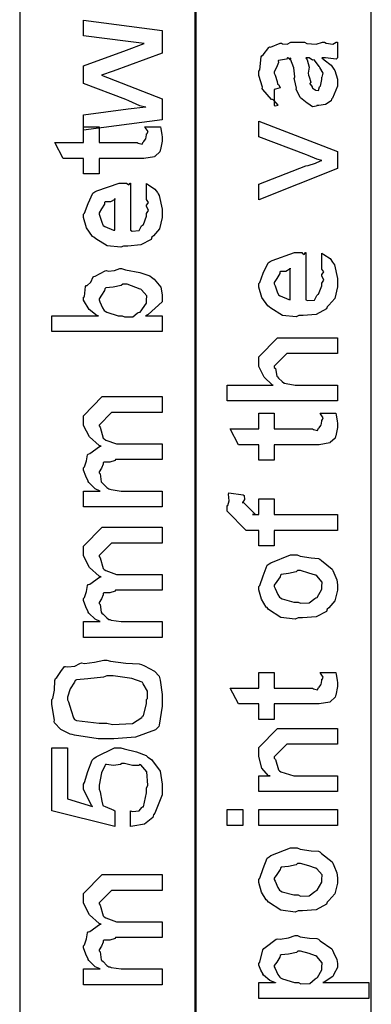
# Model space of a CAD drawing. Extents: x 0.3 to 8, y 0.6 to 11.4.
# Drawn here: x 1.2 to 1.5, y 5.7 to 6.6 of the extents above; entities that cross this region are included whole.
import ezdxf

# ---------------------------------------------------------------- set-up
doc = ezdxf.new("R2010")
doc.units = 0
doc.header["$MEASUREMENT"] = 0

msp = doc.modelspace()

# ---------------------------------------------------------------- linework, layer by layer
at = {"color": 7}
for points in [[(1.22582, 5.22819), (1.37751, 5.22819), (1.37751, 7.93989), (1.22582, 7.93989), (1.22582, 5.22819)], [(1.37664, 4.93821), (1.52833, 4.93821), (1.52833, 6.76574), (1.37664, 6.76574), (1.37664, 4.93821)]]:
    msp.add_lwpolyline(points, close=True, dxfattribs=at)
at = {"color": 0}
for points in [[(1.34832, 6.49306), (1.28062, 6.48415), (1.28062, 6.4974), (1.31924, 6.50261), (1.33422, 6.50435), (1.33411, 6.50413), (1.32928, 6.50521), (1.31968, 6.5096), (1.31707, 6.51064), (1.28062, 6.52453), (1.28062, 6.53971), (1.31772, 6.55317), (1.33292, 6.55881), (1.31903, 6.56054), (1.28062, 6.56554), (1.28062, 6.579), (1.34832, 6.5701), (1.34832, 6.55057), (1.30622, 6.53515), (1.29624, 6.53168), (1.34832, 6.51129), (1.34832, 6.49306)], [(1.48569, 6.54639), (1.48771, 6.54486), (1.49367, 6.54021), (1.49557, 6.53771), (1.49611, 6.53683), (1.49688, 6.53569), (1.49915, 6.52821), (1.49915, 6.52576), (1.49915, 6.52203), (1.49497, 6.51167), (1.49415, 6.51079), (1.49372, 6.5095), (1.48906, 6.50624), (1.48325, 6.50558), (1.48135, 6.50558), (1.48114, 6.50499), (1.47761, 6.50435), (1.47376, 6.50722), (1.47311, 6.50754), (1.47311, 6.50754), (1.46736, 6.51199), (1.46703, 6.51253), (1.46703, 6.51253), (1.46378, 6.51921), (1.46356, 6.51992), (1.4641, 6.52035), (1.46215, 6.52778), (1.46204, 6.52881), (1.46253, 6.53), (1.46156, 6.53792), (1.45889, 6.54542), (1.45857, 6.54639), (1.45874, 6.54611), (1.45857, 6.54476), (1.45678, 6.54639), (1.45618, 6.54639), (1.45531, 6.54531), (1.44853, 6.54422), (1.44815, 6.54378), (1.44836, 6.54249), (1.44685, 6.53814), (1.44489, 6.53456), (1.44489, 6.53336), (1.44571, 6.53163), (1.44722, 6.52599), (1.44756, 6.52414), (1.44793, 6.52382), (1.44864, 6.52333), (1.44989, 6.52061), (1.44587, 6.51947), (1.44489, 6.51926), (1.44489, 6.50558), (1.44554, 6.50526), (1.44826, 6.50586), (1.44435, 6.50999), (1.44337, 6.51058), (1.4424, 6.51074), (1.43497, 6.5191), (1.43447, 6.52013), (1.43469, 6.52115), (1.43144, 6.53142), (1.43144, 6.53489), (1.43242, 6.53614), (1.43361, 6.54747), (1.43404, 6.54833), (1.43524, 6.54915), (1.44007, 6.5555), (1.44078, 6.55593), (1.44169, 6.55561), (1.44994, 6.55903), (1.45097, 6.55919), (1.45189, 6.55849), (1.45601, 6.55821), (1.45906, 6.55985), (1.46008, 6.55985), (1.47093, 6.55985), (1.47283, 6.55881), (1.48092, 6.55826), (1.48629, 6.55985), (1.48808, 6.55985), (1.4896, 6.55903), (1.49514, 6.55826), (1.49812, 6.55985), (1.49915, 6.55985), (1.49915, 6.54639), (1.49817, 6.54531), (1.48879, 6.54639), (1.48569, 6.54639)], [(1.47203, 6.54639), (1.47317, 6.54471), (1.4749, 6.53857), (1.47403, 6.53326), (1.47419, 6.53163), (1.47496, 6.53022), (1.47619, 6.5255), (1.47539, 6.52431), (1.4755, 6.52403), (1.4761, 6.52354), (1.4775, 6.52154), (1.47733, 6.52067), (1.47744, 6.52056), (1.4781, 6.52035), (1.47957, 6.51926), (1.48006, 6.51926), (1.48043, 6.51872), (1.48293, 6.51824), (1.48385, 6.52143), (1.48418, 6.52186), (1.4845, 6.52214), (1.48569, 6.52794), (1.48569, 6.52989), (1.48597, 6.52989), (1.48689, 6.53336), (1.48407, 6.53814), (1.48374, 6.53879), (1.48347, 6.53907), (1.47957, 6.54454), (1.47918, 6.54486), (1.47918, 6.54486), (1.47778, 6.5446), (1.4749, 6.54639), (1.47397, 6.54639), (1.47203, 6.54639)], [(1.49915, 6.45117), (1.43144, 6.42426), (1.43144, 6.43772), (1.47203, 6.45356), (1.47408, 6.45378), (1.48032, 6.45568), (1.4845, 6.45774), (1.48569, 6.45811), (1.48569, 6.45811), (1.4814, 6.45936), (1.47392, 6.46235), (1.47267, 6.46289), (1.43144, 6.47851), (1.43144, 6.49197), (1.49915, 6.46571), (1.49915, 6.45117)], [(1.33357, 6.48703), (1.34702, 6.48703), (1.34729, 6.48535), (1.34816, 6.48042), (1.34832, 6.47819), (1.34832, 6.47749), (1.34832, 6.47483), (1.34686, 6.46744), (1.34659, 6.46685), (1.34637, 6.46565), (1.34225, 6.46169), (1.34181, 6.46143), (1.34181, 6.46137), (1.33254, 6.4599), (1.32944, 6.4599), (1.29407, 6.4599), (1.29407, 6.44646), (1.28062, 6.44646), (1.28062, 6.4599), (1.26325, 6.4599), (1.25609, 6.47358), (1.28062, 6.47358), (1.28062, 6.48703), (1.29407, 6.48703), (1.29407, 6.47358), (1.32684, 6.47358), (1.32765, 6.47288), (1.33118, 6.47206), (1.33205, 6.47412), (1.33227, 6.47424), (1.33259, 6.47433), (1.33406, 6.47635), (1.33422, 6.47661), (1.33433, 6.47667), (1.33487, 6.48004), (1.33487, 6.48118), (1.33509, 6.48112), (1.33623, 6.48292), (1.33378, 6.48643), (1.33357, 6.48703)], [(1.33487, 6.42524), (1.33487, 6.43826), (1.33671, 6.43707), (1.34219, 6.43343), (1.34426, 6.43039), (1.34485, 6.42936), (1.34572, 6.428), (1.34832, 6.41629), (1.34832, 6.41243), (1.34832, 6.40913), (1.34615, 6.39919), (1.34105, 6.39328), (1.33964, 6.39204), (1.33888, 6.39014), (1.33015, 6.38542), (1.31887, 6.38444), (1.31512, 6.38444), (1.31279, 6.38331), (1.30118, 6.3846), (1.2912, 6.39074), (1.28973, 6.39204), (1.28843, 6.39274), (1.28327, 6.40001), (1.28062, 6.40896), (1.28062, 6.412), (1.28159, 6.41282), (1.28458, 6.42096), (1.28875, 6.42985), (1.29038, 6.4311), (1.29217, 6.43197), (1.31149, 6.43869), (1.31794, 6.43869), (1.31811, 6.43821), (1.31962, 6.43712), (1.32076, 6.43869), (1.3212, 6.43869), (1.3212, 6.39811), (1.32272, 6.39735), (1.32863, 6.39774), (1.33075, 6.40181), (1.3314, 6.40246), (1.33221, 6.40283), (1.33487, 6.41), (1.33487, 6.41243), (1.33503, 6.41238), (1.33655, 6.41488), (1.33487, 6.41872), (1.33487, 6.42003), (1.33525, 6.41997), (1.33655, 6.42199), (1.33487, 6.42443), (1.33487, 6.42524)], [(1.30774, 6.39811), (1.30774, 6.42524), (1.30774, 6.42458), (1.30405, 6.42247), (1.29928, 6.42242), (1.29884, 6.42199), (1.29868, 6.42057), (1.29624, 6.41639), (1.29407, 6.41292), (1.29407, 6.41178), (1.29488, 6.41015), (1.29657, 6.40489), (1.29727, 6.40272), (1.29776, 6.40224), (1.29912, 6.40132), (1.30666, 6.39817), (1.30774, 6.39811)], [(1.48569, 6.36535), (1.48569, 6.37836), (1.48754, 6.37717), (1.49301, 6.37354), (1.49508, 6.3705), (1.49568, 6.36947), (1.49654, 6.36811), (1.49915, 6.35639), (1.49915, 6.35254), (1.49915, 6.34924), (1.49697, 6.33931), (1.49188, 6.33339), (1.49047, 6.33214), (1.48971, 6.33024), (1.48097, 6.32553), (1.46969, 6.32454), (1.46594, 6.32454), (1.46361, 6.3234), (1.452, 6.32471), (1.44201, 6.33083), (1.44056, 6.33214), (1.43925, 6.33285), (1.4341, 6.34011), (1.43144, 6.34907), (1.43144, 6.35211), (1.43242, 6.35292), (1.4354, 6.36106), (1.43958, 6.36996), (1.44121, 6.37121), (1.443, 6.37207), (1.46231, 6.37879), (1.46876, 6.37879), (1.46893, 6.37831), (1.47044, 6.37722), (1.47158, 6.37879), (1.47203, 6.37879), (1.47203, 6.33822), (1.47354, 6.33746), (1.47946, 6.33783), (1.48157, 6.3419), (1.48222, 6.34256), (1.48304, 6.34293), (1.48569, 6.3501), (1.48569, 6.35254), (1.48586, 6.35249), (1.48738, 6.35499), (1.48569, 6.35883), (1.48569, 6.36014), (1.48607, 6.36008), (1.48738, 6.36208), (1.48569, 6.36453), (1.48569, 6.36535)], [(1.34832, 6.32443), (1.34832, 6.31076), (1.25349, 6.31076), (1.25349, 6.32443), (1.29364, 6.32443), (1.29255, 6.32438), (1.2855, 6.32986), (1.28062, 6.33768), (1.28062, 6.34028), (1.28159, 6.34104), (1.28257, 6.34967), (1.283, 6.35047), (1.28387, 6.35037), (1.28707, 6.35335), (1.28897, 6.35775), (1.28973, 6.35829), (1.29071, 6.35835), (1.29928, 6.36296), (1.30036, 6.36328), (1.30188, 6.36268), (1.30742, 6.36322), (1.31187, 6.36501), (1.31338, 6.36501), (1.31675, 6.36399), (1.32906, 6.3616), (1.33769, 6.35883), (1.33921, 6.35764), (1.34149, 6.35601), (1.34718, 6.34907), (1.34832, 6.34244), (1.34832, 6.34028), (1.34832, 6.33632), (1.33639, 6.32536), (1.334, 6.32443), (1.34832, 6.32443)], [(1.45857, 6.33822), (1.45857, 6.36535), (1.45857, 6.36469), (1.45488, 6.36257), (1.4501, 6.36253), (1.44967, 6.36208), (1.44951, 6.36068), (1.44707, 6.3565), (1.44489, 6.35303), (1.44489, 6.35189), (1.44571, 6.35026), (1.44739, 6.345), (1.4481, 6.34283), (1.44858, 6.34233), (1.44994, 6.34142), (1.45749, 6.33826), (1.45857, 6.33822)], [(1.31404, 6.32443), (1.31588, 6.32346), (1.32304, 6.3234), (1.327, 6.32661), (1.32771, 6.32704), (1.32944, 6.32753), (1.33487, 6.33513), (1.33487, 6.33768), (1.33487, 6.33768), (1.3353, 6.34142), (1.33069, 6.34679), (1.32988, 6.34744), (1.32939, 6.34739), (1.31816, 6.35157), (1.31447, 6.35157), (1.31322, 6.35047), (1.30617, 6.34896), (1.29988, 6.34831), (1.29906, 6.34765), (1.29884, 6.34625), (1.29624, 6.34218), (1.29407, 6.33908), (1.29407, 6.33811), (1.29488, 6.33643), (1.29695, 6.33117), (1.29857, 6.32889), (1.29928, 6.32835), (1.30069, 6.32742), (1.31067, 6.32443), (1.31404, 6.32443)], [(1.49915, 6.25103), (1.40432, 6.25103), (1.40432, 6.26471), (1.44403, 6.26471), (1.44306, 6.26481), (1.43626, 6.27143), (1.43144, 6.28054), (1.43144, 6.28358), (1.43144, 6.28901), (1.44772, 6.30528), (1.45726, 6.30528), (1.49915, 6.30528), (1.49915, 6.29183), (1.45988, 6.29183), (1.45575, 6.29183), (1.44489, 6.28097), (1.44489, 6.27968), (1.44593, 6.27892), (1.44707, 6.27229), (1.4475, 6.27165), (1.44853, 6.27067), (1.45157, 6.26764), (1.45336, 6.26644), (1.45401, 6.26622), (1.45499, 6.2659), (1.46269, 6.26471), (1.46529, 6.26471), (1.49915, 6.26471), (1.49915, 6.25103)], [(1.34832, 6.15972), (1.28062, 6.15972), (1.28062, 6.17339), (1.29516, 6.17339), (1.29516, 6.17339), (1.29071, 6.1754), (1.28539, 6.18078), (1.28474, 6.18164), (1.28468, 6.18181), (1.28262, 6.18608), (1.28062, 6.19151), (1.28062, 6.19336), (1.28159, 6.19412), (1.28317, 6.19933), (1.28403, 6.20454), (1.28474, 6.20529), (1.28604, 6.20578), (1.29461, 6.21169), (1.29581, 6.21203), (1.29418, 6.21251), (1.28577, 6.22017), (1.28062, 6.22999), (1.28062, 6.23329), (1.28062, 6.23828), (1.29689, 6.25478), (1.30275, 6.25478), (1.34832, 6.25478), (1.34832, 6.2411), (1.30926, 6.2411), (1.30492, 6.2411), (1.29407, 6.23025), (1.29407, 6.2296), (1.2951, 6.22846), (1.29765, 6.21907), (1.29841, 6.21832), (1.29982, 6.21733), (1.30915, 6.21397), (1.3123, 6.21397), (1.34832, 6.21397), (1.34832, 6.20053), (1.30818, 6.20053), (1.30807, 6.19976), (1.30346, 6.19819), (1.29809, 6.19814), (1.29754, 6.19769), (1.29771, 6.19656), (1.29608, 6.19299), (1.29407, 6.19), (1.29407, 6.18901), (1.2951, 6.18821), (1.29602, 6.18143), (1.29646, 6.18078), (1.29749, 6.17974), (1.30064, 6.17654), (1.30264, 6.17535), (1.3034, 6.17513), (1.30438, 6.17475), (1.31322, 6.17339), (1.31621, 6.17339), (1.34832, 6.17339), (1.34832, 6.15972)], [(1.48439, 6.24046), (1.49785, 6.24046), (1.49812, 6.23876), (1.49899, 6.23383), (1.49915, 6.23161), (1.49915, 6.2309), (1.49915, 6.22825), (1.49768, 6.22086), (1.49742, 6.22026), (1.49719, 6.21907), (1.49307, 6.21511), (1.49264, 6.21485), (1.49264, 6.21479), (1.48336, 6.21332), (1.48026, 6.21332), (1.44489, 6.21332), (1.44489, 6.19987), (1.43144, 6.19987), (1.43144, 6.21332), (1.41408, 6.21332), (1.40692, 6.227), (1.43144, 6.227), (1.43144, 6.24046), (1.44489, 6.24046), (1.44489, 6.227), (1.47767, 6.227), (1.47847, 6.22629), (1.482, 6.22547), (1.48287, 6.22754), (1.48308, 6.22765), (1.48342, 6.22775), (1.48488, 6.22976), (1.48504, 6.23004), (1.48515, 6.23008), (1.48569, 6.23346), (1.48569, 6.2346), (1.48592, 6.23454), (1.48706, 6.23633), (1.48461, 6.23986), (1.48439, 6.24046)], [(1.49915, 6.13954), (1.44489, 6.13954), (1.44489, 6.12608), (1.43144, 6.12608), (1.43144, 6.13954), (1.42428, 6.13954), (1.42058, 6.13954), (1.40432, 6.15603), (1.40432, 6.16081), (1.40496, 6.16092), (1.40611, 6.16504), (1.40556, 6.17079), (1.40583, 6.17188), (1.41821, 6.17014), (1.41881, 6.16949), (1.41929, 6.16607), (1.41776, 6.16374), (1.41776, 6.16297), (1.41776, 6.16407), (1.42863, 6.15321), (1.42624, 6.15321), (1.43144, 6.15321), (1.43144, 6.16667), (1.44489, 6.16667), (1.44489, 6.15321), (1.49915, 6.15321), (1.49915, 6.13954)], [(1.34832, 6.04725), (1.28062, 6.04725), (1.28062, 6.06093), (1.29516, 6.06093), (1.29516, 6.06093), (1.29071, 6.06293), (1.28539, 6.06831), (1.28474, 6.06917), (1.28468, 6.06933), (1.28262, 6.07362), (1.28062, 6.07904), (1.28062, 6.08089), (1.28159, 6.08165), (1.28317, 6.08686), (1.28403, 6.09207), (1.28474, 6.09283), (1.28604, 6.09332), (1.29461, 6.09924), (1.29581, 6.09956), (1.29418, 6.10004), (1.28577, 6.10769), (1.28062, 6.11751), (1.28062, 6.12082), (1.28062, 6.12582), (1.29689, 6.14231), (1.30275, 6.14231), (1.34832, 6.14231), (1.34832, 6.12864), (1.30926, 6.12864), (1.30492, 6.12864), (1.29407, 6.11778), (1.29407, 6.11714), (1.2951, 6.116), (1.29765, 6.10661), (1.29841, 6.10585), (1.29982, 6.10487), (1.30915, 6.10151), (1.3123, 6.10151), (1.34832, 6.10151), (1.34832, 6.08806), (1.30818, 6.08806), (1.30807, 6.08729), (1.30346, 6.08572), (1.29809, 6.08567), (1.29754, 6.08524), (1.29771, 6.0841), (1.29608, 6.08051), (1.29407, 6.07753), (1.29407, 6.07656), (1.2951, 6.07574), (1.29602, 6.06896), (1.29646, 6.06831), (1.29749, 6.06728), (1.30064, 6.06407), (1.30264, 6.06288), (1.3034, 6.06267), (1.30438, 6.06228), (1.31322, 6.06093), (1.31621, 6.06093), (1.34832, 6.06093), (1.34832, 6.04725)], [(1.46529, 6.06407), (1.46281, 6.06293), (1.45038, 6.06456), (1.44001, 6.07146), (1.4386, 6.07297), (1.43779, 6.07351), (1.43383, 6.08024), (1.43144, 6.08843), (1.43144, 6.09119), (1.43242, 6.09212), (1.43518, 6.10042), (1.43882, 6.10943), (1.44033, 6.11074), (1.44201, 6.1116), (1.45878, 6.11833), (1.46443, 6.11833), (1.46708, 6.11729), (1.47653, 6.11589), (1.48299, 6.1154), (1.48418, 6.11486), (1.48542, 6.11356), (1.4946, 6.10618), (1.49524, 6.10508), (1.49617, 6.10303), (1.49867, 6.09685), (1.49915, 6.09261), (1.49915, 6.09119), (1.49915, 6.08806), (1.49697, 6.07872), (1.49188, 6.07292), (1.49047, 6.07167), (1.48971, 6.06976), (1.48092, 6.06506), (1.46919, 6.06407), (1.46529, 6.06407)], [(1.46529, 6.07775), (1.46731, 6.07671), (1.475, 6.07699), (1.47983, 6.08078), (1.48071, 6.08143), (1.4819, 6.08182), (1.48569, 6.08882), (1.48569, 6.09119), (1.48575, 6.09119), (1.48613, 6.09506), (1.48151, 6.10032), (1.48071, 6.10097), (1.48021, 6.10086), (1.47468, 6.10275), (1.46731, 6.10487), (1.46486, 6.10487), (1.46378, 6.10379), (1.4571, 6.10226), (1.45092, 6.10161), (1.4501, 6.10097), (1.44983, 6.09956), (1.44713, 6.09543), (1.44489, 6.09224), (1.44489, 6.09119), (1.44571, 6.08951), (1.44778, 6.08421), (1.4494, 6.08192), (1.4501, 6.08143), (1.45151, 6.08057), (1.46182, 6.07775), (1.46529, 6.07775)], [(1.3008, 5.96007), (1.29331, 5.96007), (1.27308, 5.96311), (1.27085, 5.96376), (1.26928, 5.96408), (1.26125, 5.96804), (1.25577, 5.97379), (1.25544, 5.97504), (1.25588, 5.97618), (1.25349, 5.98947), (1.25349, 5.99393), (1.25441, 5.99479), (1.25566, 6.00185), (1.25598, 6.01031), (1.25653, 6.01193), (1.25767, 6.01269), (1.26114, 6.01812), (1.26423, 6.02225), (1.26521, 6.02235), (1.26711, 6.02197), (1.27318, 6.02268), (1.27769, 6.02501), (1.2791, 6.02539), (1.28154, 6.02496), (1.29022, 6.02593), (1.29814, 6.02778), (1.3008, 6.02778), (1.304, 6.02675), (1.31724, 6.02528), (1.32847, 6.02468), (1.33075, 6.02408), (1.33324, 6.02274), (1.34171, 6.01833), (1.34577, 6.01406), (1.34615, 6.01281), (1.3467, 6.01064), (1.34832, 5.9981), (1.34832, 5.99393), (1.34832, 5.98807), (1.34594, 5.9719), (1.3455, 5.97049), (1.34263, 5.96789), (1.32543, 5.96137), (1.30693, 5.96007), (1.3008, 5.96007)], [(1.3008, 5.97353), (1.30579, 5.97239), (1.32277, 5.97325), (1.3308, 5.9784), (1.3314, 5.97939), (1.33221, 5.97987), (1.33487, 5.9904), (1.33487, 5.99393), (1.33585, 5.99474), (1.33568, 6.00108), (1.33194, 6.00749), (1.3314, 6.00846), (1.33107, 6.00885), (1.32239, 6.01199), (1.30617, 6.01432), (1.3008, 6.01432), (1.29787, 6.01324), (1.28452, 6.01167), (1.27476, 6.01085), (1.27367, 6.01019), (1.27297, 6.00879), (1.26928, 6.00293), (1.26694, 5.99599), (1.26694, 5.99371), (1.26792, 5.99181), (1.26998, 5.98443), (1.27199, 5.97797), (1.27302, 5.97657), (1.27476, 5.97581), (1.29429, 5.97353), (1.3008, 5.97353)], [(1.48439, 6.01714), (1.49785, 6.01714), (1.49812, 6.01546), (1.49899, 6.01053), (1.49915, 6.00831), (1.49915, 6.0076), (1.49915, 6.00493), (1.49768, 5.99756), (1.49742, 5.99696), (1.49719, 5.99576), (1.49307, 5.99181), (1.49264, 5.99154), (1.49264, 5.99149), (1.48336, 5.99001), (1.48026, 5.99001), (1.44489, 5.99001), (1.44489, 5.97657), (1.43144, 5.97657), (1.43144, 5.99001), (1.41408, 5.99001), (1.40692, 6.00369), (1.43144, 6.00369), (1.43144, 6.01714), (1.44489, 6.01714), (1.44489, 6.00369), (1.47767, 6.00369), (1.47847, 6.00299), (1.482, 6.00217), (1.48287, 6.00424), (1.48308, 6.00435), (1.48342, 6.00444), (1.48488, 6.00646), (1.48504, 6.00672), (1.48515, 6.00678), (1.48569, 6.01014), (1.48569, 6.01129), (1.48592, 6.01124), (1.48706, 6.01303), (1.48461, 6.01654), (1.48439, 6.01714)], [(1.49915, 5.91456), (1.43144, 5.91456), (1.43144, 5.92822), (1.44142, 5.92822), (1.4399, 5.92822), (1.43421, 5.93485), (1.43144, 5.94467), (1.43144, 5.94797), (1.43144, 5.95253), (1.44772, 5.96881), (1.45857, 5.96881), (1.49915, 5.96881), (1.49915, 5.95535), (1.46139, 5.95535), (1.45575, 5.95535), (1.44489, 5.9445), (1.44489, 5.94342), (1.44593, 5.94228), (1.44847, 5.93332), (1.44924, 5.93257), (1.4506, 5.93153), (1.46161, 5.92822), (1.46529, 5.92822), (1.49915, 5.92822), (1.49915, 5.91456)], [(1.3212, 5.8846), (1.3212, 5.89806), (1.32283, 5.8974), (1.32874, 5.89789), (1.3308, 5.90099), (1.3314, 5.90132), (1.33221, 5.90136), (1.33487, 5.91336), (1.33487, 5.91737), (1.33595, 5.92014), (1.33509, 5.93147), (1.32999, 5.93756), (1.32901, 5.93778), (1.32847, 5.93696), (1.32293, 5.93712), (1.31593, 5.93886), (1.3136, 5.93886), (1.31268, 5.93778), (1.30649, 5.93696), (1.30036, 5.93793), (1.2995, 5.93778), (1.29917, 5.93664), (1.2963, 5.93061), (1.29407, 5.92019), (1.29407, 5.91672), (1.2951, 5.91428), (1.29662, 5.90625), (1.29733, 5.90267), (1.29798, 5.9024), (1.29928, 5.90181), (1.30671, 5.89849), (1.30774, 5.89806), (1.30774, 5.8846), (1.25349, 5.89806), (1.25349, 5.95231), (1.26694, 5.95231), (1.26694, 5.90826), (1.28843, 5.90175), (1.28745, 5.903), (1.28062, 5.91635), (1.28062, 5.92085), (1.28159, 5.92231), (1.28441, 5.93197), (1.28821, 5.94168), (1.28973, 5.94319), (1.29147, 5.94444), (1.30742, 5.95231), (1.31273, 5.95231), (1.31566, 5.95128), (1.32641, 5.94874), (1.33454, 5.94558), (1.33617, 5.94428), (1.33921, 5.94228), (1.34681, 5.93201), (1.34832, 5.92101), (1.34832, 5.91737), (1.34832, 5.91168), (1.34214, 5.89606), (1.34095, 5.89458), (1.34029, 5.89231), (1.33324, 5.8865), (1.32326, 5.88482), (1.3212, 5.8846)], [(1.41776, 5.88536), (1.40432, 5.88536), (1.40432, 5.89903), (1.41776, 5.89903), (1.41776, 5.88536)], [(1.49915, 5.88536), (1.43144, 5.88536), (1.43144, 5.89903), (1.49915, 5.89903), (1.49915, 5.88536)], [(1.46529, 5.81185), (1.46281, 5.81071), (1.45038, 5.81233), (1.44001, 5.81922), (1.4386, 5.82075), (1.43779, 5.82129), (1.43383, 5.82801), (1.43144, 5.83621), (1.43144, 5.83897), (1.43242, 5.8399), (1.43518, 5.84819), (1.43882, 5.85721), (1.44033, 5.85851), (1.44201, 5.85938), (1.45878, 5.8661), (1.46443, 5.8661), (1.46708, 5.86507), (1.47653, 5.86367), (1.48299, 5.86317), (1.48418, 5.86263), (1.48542, 5.86133), (1.4946, 5.85394), (1.49524, 5.85286), (1.49617, 5.85081), (1.49867, 5.84462), (1.49915, 5.84039), (1.49915, 5.83897), (1.49915, 5.83583), (1.49697, 5.8265), (1.49188, 5.82069), (1.49047, 5.81944), (1.48971, 5.81754), (1.48092, 5.81282), (1.46919, 5.81185), (1.46529, 5.81185)], [(1.46529, 5.82553), (1.46731, 5.82449), (1.475, 5.82476), (1.47983, 5.82856), (1.48071, 5.82921), (1.4819, 5.82958), (1.48569, 5.83658), (1.48569, 5.83897), (1.48575, 5.83897), (1.48613, 5.84283), (1.48151, 5.8481), (1.48071, 5.84874), (1.48021, 5.84864), (1.47468, 5.85053), (1.46731, 5.85265), (1.46486, 5.85265), (1.46378, 5.85157), (1.4571, 5.85004), (1.45092, 5.84939), (1.4501, 5.84874), (1.44983, 5.84733), (1.44713, 5.84321), (1.44489, 5.84), (1.44489, 5.83897), (1.44571, 5.83729), (1.44778, 5.83197), (1.4494, 5.82969), (1.4501, 5.82921), (1.45151, 5.82835), (1.46182, 5.82553), (1.46529, 5.82553)], [(1.34832, 5.7481), (1.28062, 5.7481), (1.28062, 5.76178), (1.29516, 5.76178), (1.29516, 5.76178), (1.29071, 5.76378), (1.28539, 5.76915), (1.28474, 5.77001), (1.28468, 5.77018), (1.28262, 5.77447), (1.28062, 5.77989), (1.28062, 5.78174), (1.28159, 5.7825), (1.28317, 5.78771), (1.28403, 5.79292), (1.28474, 5.79368), (1.28604, 5.79417), (1.29461, 5.80007), (1.29581, 5.8004), (1.29418, 5.80089), (1.28577, 5.80854), (1.28062, 5.81836), (1.28062, 5.82167), (1.28062, 5.82667), (1.29689, 5.84315), (1.30275, 5.84315), (1.34832, 5.84315), (1.34832, 5.82949), (1.30926, 5.82949), (1.30492, 5.82949), (1.29407, 5.81863), (1.29407, 5.81799), (1.2951, 5.81685), (1.29765, 5.80746), (1.29841, 5.80669), (1.29982, 5.80572), (1.30915, 5.80236), (1.3123, 5.80236), (1.34832, 5.80236), (1.34832, 5.7889), (1.30818, 5.7889), (1.30807, 5.78814), (1.30346, 5.78657), (1.29809, 5.78651), (1.29754, 5.78608), (1.29771, 5.78494), (1.29608, 5.78136), (1.29407, 5.77838), (1.29407, 5.7774), (1.2951, 5.77658), (1.29602, 5.76981), (1.29646, 5.76915), (1.29749, 5.76812), (1.30064, 5.76492), (1.30264, 5.76372), (1.3034, 5.76351), (1.30438, 5.76313), (1.31322, 5.76178), (1.31621, 5.76178), (1.34832, 5.76178), (1.34832, 5.7481)], [(1.52628, 5.73639), (1.43144, 5.73639), (1.43144, 5.75006), (1.44599, 5.75006), (1.44593, 5.75), (1.4411, 5.75179), (1.43572, 5.75657), (1.43513, 5.75722), (1.43518, 5.75732), (1.43339, 5.76064), (1.43144, 5.76503), (1.43144, 5.76654), (1.43242, 5.76758), (1.43503, 5.77838), (1.43578, 5.77935), (1.43708, 5.78022), (1.44642, 5.78733), (1.44772, 5.78782), (1.44983, 5.78749), (1.4571, 5.78874), (1.4629, 5.79064), (1.46486, 5.79064), (1.46703, 5.78961), (1.47517, 5.78825), (1.48151, 5.78792), (1.48287, 5.78738), (1.48433, 5.78614), (1.49426, 5.77908), (1.49503, 5.77806), (1.49594, 5.77604), (1.49861, 5.77007), (1.49915, 5.76644), (1.49915, 5.76525), (1.49915, 5.76307), (1.49622, 5.75722), (1.49568, 5.75657), (1.49535, 5.75543), (1.48765, 5.75049), (1.48678, 5.75006), (1.52628, 5.75006), (1.52628, 5.73639)], [(1.46572, 5.75006), (1.46768, 5.74903), (1.47533, 5.74935), (1.48006, 5.75331), (1.48092, 5.75396), (1.48206, 5.75435), (1.48569, 5.76101), (1.48569, 5.76329), (1.48569, 5.76329), (1.48613, 5.76704), (1.48151, 5.7724), (1.48071, 5.77306), (1.48021, 5.773), (1.47485, 5.77507), (1.46751, 5.77718), (1.46508, 5.77718), (1.46389, 5.7761), (1.457, 5.77458), (1.45069, 5.77393), (1.44989, 5.77328), (1.44967, 5.77186), (1.44707, 5.76779), (1.44489, 5.76471), (1.44489, 5.76372), (1.44571, 5.7621), (1.44782, 5.75694), (1.44956, 5.75472), (1.45032, 5.75418), (1.45179, 5.75319), (1.46221, 5.75006), (1.46572, 5.75006)]]:
    msp.add_lwpolyline(points, close=True, dxfattribs=at)

doc.saveas('drawing.dxf')
